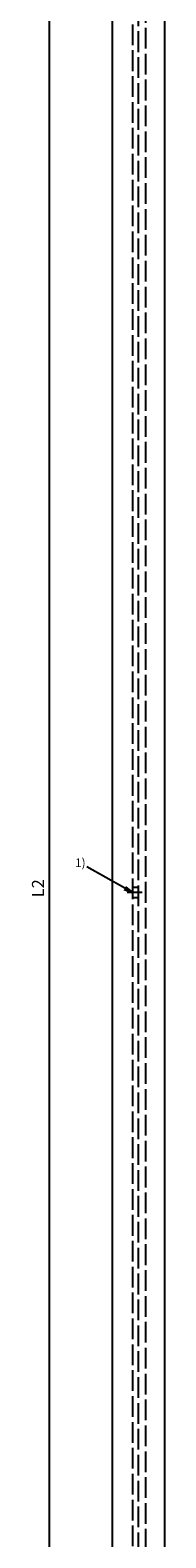
# Model space of a CAD drawing. Units: millimetres. Extents: x 273 to 2359, y 131 to 3627.
# Drawn here: x 273 to 350, y 1005 to 1879 of the extents above; entities that cross this region are included whole.
import ezdxf

# ---------------------------------------------------------------- set-up
doc = ezdxf.new("R2010")
doc.units = ezdxf.units.MM
doc.linetypes.add('ACAD_ISO02W100', pattern=[15, 12, -3])
doc.linetypes.add('MITTE', pattern=[50.8, 31.75, -6.35, 6.35, -6.35])
for name, color, linetype in [('centerline-Mittellinie', 4, 'MITTE'), ('dimension-Bemassung', 5, 'Continuous'), ('hiddenline-hinterliegendelinie', 6, 'ACAD_ISO02W100'), ('outline-Körperkante', 7, 'Continuous')]:
    doc.layers.add(name, color=color, linetype=linetype)
doc.styles.add('Martin', font='arial.ttf')
doc.styles.get("Standard").update_dxf_attribs({"font": 'arial.ttf'})
doc.dimstyles.new('ISO-5', dxfattribs={"dimtxt": 7, "dimasz": 5, "dimexe": 2, "dimexo": 1, "dimgap": 2, "dimtad": 1, "dimtxsty": 'Standard', "dimcen": 2.5, "dimadec": 0, "dimazin": 0, "dimtfac": 1, "dimtmove": 0, "dimatfit": 3, "dimfxl": 1, "dimarcsym": 0})

# ---------------------------------------------------------------- blocks, each defined once
blk = doc.blocks.new('*D13')
at = {"layer": 'Defpoints', "color": 0, "transparency": 16777216}
for p in [(350.18, 2394.31), (283.4, 364.31), (350.18, 364.31)]:
    blk.add_point(p, dxfattribs=at)
at = {"layer": 'dimension-Bemassung', "color": 0, "lineweight": -2, "transparency": 16777216}
for p, q in [((349.18, 2394.31), (281.4, 2394.31)), ((283.4, 2389.31), (283.4, 369.31))]:
    blk.add_line(p, q, dxfattribs=at)
at = {"layer": 'dimension-Bemassung', "color": 0, "transparency": 16777216}
for points in [[(282.56, 2389.31), (284.23, 2389.31), (283.4, 2394.31)], [(282.56, 369.31), (284.23, 369.31), (283.4, 364.31)]]:
    blk.add_solid(points, dxfattribs=at)
at = {"layer": 'dimension-Bemassung', "color": 0, "transparency": 16777216, "insert": (277.88, 1381.66), "char_height": 7, "attachment_point": 5, "rotation": 90, "style": 'Martin'}
blk.add_mtext('L2', dxfattribs=at)
blk = doc.blocks.new('Aufriss_Laufflügel_Eckverbinderklotz')
at = {"layer": 'centerline-Mittellinie'}
blk.add_line((-995.49, 1088), (-986.93, 1088), dxfattribs=at)
at = {"layer": 'hiddenline-hinterliegendelinie'}
for p, q in [((-992.5, 2176), (-992.5, 0)), ((-989, 0), (-989, 2176)), ((-985, 2114), (-985, 62)), ((-992.5, 1091), (-989, 1091)), ((-992.5, 1085), (-989, 1085)), ((-989, 1091), (-989, 1091))]:
    blk.add_line(p, q, dxfattribs=at)
at = {"layer": 'outline-Körperkante'}
for p, q in [((-1004, 0), (-1004, 2176)), ((-974, 2176), (-974, 0))]:
    blk.add_line(p, q, dxfattribs=at)
blk = doc.blocks.new('_Open')
at = {"color": 0, "linetype": 'ByBlock', "lineweight": -2}
for p, q in [((-1, 0.17), (0, 0)), ((-1, -0.17), (0, 0)), ((0, 0), (-1, 0))]:
    blk.add_line(p, q, dxfattribs=at)

msp = doc.modelspace()

# ---------------------------------------------------------------- linework, layer by layer
at = {"layer": 'dimension-Bemassung'}
msp.add_line((327.313, 1381.708), (305.205, 1394.022), dxfattribs=at)

# ---------------------------------------------------------------- block references
at = {"layer": 'dimension-Bemassung', "xscale": -4.999999999999983, "yscale": 5, "zscale": 5, "rotation": 150.8934361161177}
msp.add_blockref('_Open', (331.682, 1379.275), dxfattribs=at)
at = {"layer": 'outline-Körperkante'}
msp.add_blockref('Aufriss_Laufflügel_Eckverbinderklotz', (1324.182, 291.31), dxfattribs=at)

# ---------------------------------------------------------------- texts
at = {"layer": 'dimension-Bemassung', "insert": (298.453, 1398.932), "char_height": 5, "width": 12.7279, "attachment_point": 1}
msp.add_mtext('{\\fArial|b0|i0|c0|p34;1)}', dxfattribs=at)

# ---------------------------------------------------------------- dimensions: what is measured, and where the dimension line sits
at = {"layer": 'dimension-Bemassung'}
dim = msp.add_linear_dim(base=(283.398, 364.31), p1=(350.182, 2394.31), p2=(350.182, 364.31), angle=90, text='L2', dimstyle='ISO-5', override={"dimtxsty": 'Martin', "dimse2": 1}, dxfattribs=at)
dim.commit()
dim.dimension.update_dxf_attribs({"geometry": '*D13', "text_midpoint": (283.398, 1381.664), "dimtype": 160})

doc.saveas('drawing.dxf')
